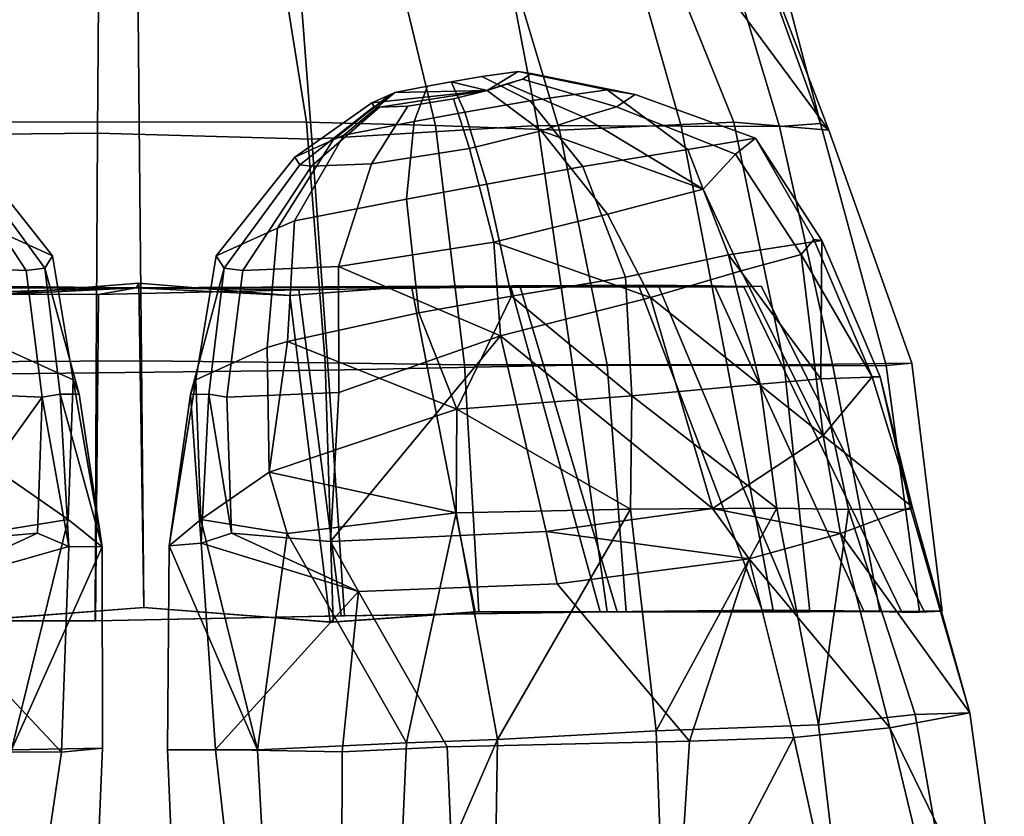
# Model space of a CAD drawing. Units: metres. Extents: x -14.9 to 19.5, y -44.7 to 27.9.
# Drawn here: x -1.3 to 9.9, y -16.3 to -7.3 of the extents above; entities that cross this region are included whole.
import ezdxf

# ---------------------------------------------------------------- set-up
doc = ezdxf.new("R2010")
doc.units = ezdxf.units.M

msp = doc.modelspace()

# ---------------------------------------------------------------- linework, layer by layer
at = {"layer": 'coat'}
for points in [[(3.936817, -5.636502, -5.090797), (5.577262, -5.462456, -3.992714), (6.787961, -8.464186, -4.600385), (4.813677, -8.552392, -6.366403)], [(5.577262, -5.462456, -3.992714), (6.680041, -5.458606, -1.68596), (7.862859, -8.553399, -1.557295)], [(5.577262, -5.462456, -3.992714), (7.862859, -8.553399, -1.557295), (6.787961, -8.464186, -4.600385)], [(6.978462, -5.460027, 0.481627), (6.415769, -5.546684, 1.80457), (7.304347, -8.511251, 2.161436), (7.769516, -8.478168, 0.634289)], [(6.680041, -5.458606, -1.68596), (7.769516, -8.478168, 0.634289), (7.862859, -8.553399, -1.557295)], [(6.680041, -5.458606, -1.68596), (6.978462, -5.460027, 0.481627), (7.769516, -8.478168, 0.634289)], [(3.999892, -5.520623, 3.550882), (1.776072, -5.596128, 4.328294), (2.010299, -8.655363, 4.939987), (4.56951, -8.500423, 4.118398)], [(5.356648, -5.574147, 2.769628), (3.999892, -5.520623, 3.550882), (4.56951, -8.500423, 4.118398), (6.190673, -8.508438, 3.253582)], [(6.415769, -5.546684, 1.80457), (5.356648, -5.574147, 2.769628), (6.190673, -8.508438, 3.253582), (7.304347, -8.511251, 2.161436)], [(-0.397604, -5.585578, 4.47376), (-2.416242, -5.606948, 4.150859), (-2.660349, -8.611249, 4.797382), (-0.420792, -8.587599, 5.155114)], [(-1.439084, -5.636348, -5.51241), (0.027198, -5.604528, -5.82265), (0.053796, -8.458511, -7.352688), (-1.83936, -8.464294, -7.094373)], [(1.776072, -5.596128, 4.328294), (-0.397604, -5.585578, 4.47376), (-0.420792, -8.587599, 5.155114), (2.010299, -8.655363, 4.939987)], [(0.027198, -5.604528, -5.82265), (1.493469, -5.637546, -5.512791), (1.946907, -8.464549, -7.09447), (0.053796, -8.458511, -7.352688)], [(1.493469, -5.637546, -5.512791), (2.717153, -5.636544, -5.343738), (3.410783, -8.502128, -6.765025), (1.946907, -8.464549, -7.09447)], [(2.717153, -5.636544, -5.343738), (3.936817, -5.636502, -5.090797), (4.813677, -8.552392, -6.366403), (3.410783, -8.502128, -6.765025)], [(-1.83936, -8.464294, -7.094373), (0.053796, -8.458511, -7.352688), (0.080419, -11.16386, -7.855701), (-2.007558, -11.176116, -7.453963)], [(0.053796, -8.458511, -7.352688), (1.946907, -8.464549, -7.09447), (2.161216, -11.186845, -7.627025), (0.080419, -11.16386, -7.855701)], [(1.946907, -8.464549, -7.09447), (3.410783, -8.502128, -6.765025), (3.739188, -11.210366, -7.217059), (2.161216, -11.186845, -7.627025)], [(4.813677, -8.552392, -6.366403), (6.787961, -8.464186, -4.600385), (7.35844, -11.211721, -4.737933), (5.35266, -11.212536, -6.883329)], [(6.787961, -8.464186, -4.600385), (7.862859, -8.553399, -1.557295), (8.804551, -11.193735, -1.508773), (7.35844, -11.211721, -4.737933)], [(4.56951, -8.500423, 4.118398), (2.010299, -8.655363, 4.939987), (2.194885, -11.27223, 5.26465), (4.961148, -11.215225, 4.407474)], [(3.410783, -8.502128, -6.765025), (4.813677, -8.552392, -6.366403), (5.35266, -11.212536, -6.883329), (3.739188, -11.210366, -7.217059)], [(6.190673, -8.508438, 3.253582), (4.56951, -8.500423, 4.118398), (4.961148, -11.215225, 4.407474), (6.712987, -11.216127, 3.453897)], [(7.304347, -8.511251, 2.161436), (6.190673, -8.508438, 3.253582), (6.712987, -11.216127, 3.453897), (7.910562, -11.221891, 2.294963)], [(7.769516, -8.478168, 0.634289), (7.304347, -8.511251, 2.161436), (7.910562, -11.221891, 2.294963), (8.514097, -11.220199, 0.747117)], [(7.862859, -8.553399, -1.557295), (7.769516, -8.478168, 0.634289), (8.514097, -11.220199, 0.747117), (8.804551, -11.193735, -1.508773)], [(-0.420792, -8.587599, 5.155114), (-2.660349, -8.611249, 4.797382), (-2.852937, -11.326619, 5.200671), (-0.432535, -11.301172, 5.588181)], [(2.010299, -8.655363, 4.939987), (-0.420792, -8.587599, 5.155114), (-0.432535, -11.301172, 5.588181), (2.194885, -11.27223, 5.26465)], [(0.018805, -10.338904, -1.103562), (-6.804196, -10.328051, 0.348387), (-7.000162, -10.320483, -1.49261)], [(0.018805, -10.338904, -1.103562), (-7.000162, -10.320483, -1.49261), (-5.842007, -10.326472, -3.941195)], [(0.018805, -10.338904, -1.103562), (-6.482464, -10.304056, 1.607975), (-6.804196, -10.328051, 0.348387)], [(0.018805, -10.338904, -1.103562), (-5.604096, -10.279294, 2.526572), (-6.482464, -10.304056, 1.607975)], [(0.018805, -10.338904, -1.103562), (-5.842007, -10.326472, -3.941195), (-4.273757, -10.327414, -5.618606)], [(0.018805, -10.338904, -1.103562), (-3.64463, -10.343025, 3.796134), (-5.604096, -10.279294, 2.526572)], [(0.018805, -10.338904, -1.103562), (-4.273757, -10.327414, -5.618606), (-3.039308, -10.325545, -5.873579)], [(0.018805, -10.338904, -1.103562), (-2.479536, -10.41041, 3.950962), (-3.64463, -10.343025, 3.796134)], [(0.018805, -10.338904, -1.103562), (-3.039308, -10.325545, -5.873579), (-1.66304, -10.42298, -6.171824)], [(0.018805, -10.338904, -1.103562), (-0.406056, -10.412723, 4.259855), (-2.479536, -10.41041, 3.950962)], [(-1.66304, -10.42298, -6.171824), (-2.002423, -14.121527, -7.659837), (0.106887, -13.958271, -7.958258), (0.047753, -10.284756, -6.413704)], [(0.018805, -10.338904, -1.103562), (-1.66304, -10.42298, -6.171824), (0.047753, -10.284756, -6.413704)], [(1.860364, -10.362227, 4.019155), (2.341669, -14.050863, 5.362201), (-0.440047, -14.110509, 5.657659), (-0.406056, -10.412723, 4.259855)], [(0.018805, -10.338904, -1.103562), (1.860364, -10.362227, 4.019155), (-0.406056, -10.412723, 4.259855)], [(0.018805, -10.338904, -1.103562), (0.047753, -10.284756, -6.413704), (1.758998, -10.426157, -6.168909)], [(0.018805, -10.338904, -1.103562), (5.709831, -10.31047, 2.540446), (4.262783, -10.3258, 3.346295)], [(0.018805, -10.338904, -1.103562), (6.570603, -10.318048, 1.586709), (5.709831, -10.31047, 2.540446)], [(0.018805, -10.338904, -1.103562), (6.900985, -10.328053, 0.345414), (6.570603, -10.318048, 1.586709)], [(0.018805, -10.338904, -1.103562), (5.938461, -10.326475, -3.941195), (7.09661, -10.320489, -1.49261)], [(0.018805, -10.338904, -1.103562), (7.09661, -10.320489, -1.49261), (6.900985, -10.328053, 0.345414)], [(0.018805, -10.338904, -1.103562), (3.136353, -10.325547, -5.873433), (4.370213, -10.327416, -5.618605)], [(0.018805, -10.338904, -1.103562), (1.758998, -10.426157, -6.168909), (3.136353, -10.325547, -5.873433)], [(0.018805, -10.338904, -1.103562), (4.262783, -10.3258, 3.346295), (1.860364, -10.362227, 4.019155)], [(0.018805, -10.338904, -1.103562), (4.370213, -10.327416, -5.618605), (5.938461, -10.326475, -3.941195)], [(0.047753, -10.284756, -6.413704), (0.106887, -13.958271, -7.958258), (2.215824, -14.125276, -7.656455), (1.758998, -10.426157, -6.168909)], [(1.758998, -10.426157, -6.168909), (2.215824, -14.125276, -7.656455), (3.857361, -14.006462, -7.303206), (3.136353, -10.325547, -5.873433)], [(4.262783, -10.3258, 3.346295), (5.276106, -14.00781, 4.540332), (2.341669, -14.050863, 5.362201), (1.860364, -10.362227, 4.019155)], [(3.136353, -10.325547, -5.873433), (3.857361, -14.006462, -7.303206), (5.468051, -14.008704, -6.970186), (4.370213, -10.327416, -5.618605)], [(5.709831, -10.31047, 2.540446), (7.10903, -13.989629, 3.519601), (5.276106, -14.00781, 4.540332), (4.262783, -10.3258, 3.346295)], [(4.370213, -10.327416, -5.618605), (5.468051, -14.008704, -6.970186), (7.481958, -14.007783, -4.816096), (5.938461, -10.326475, -3.941195)], [(6.570603, -10.318048, 1.586709), (8.262033, -13.998413, 2.242054), (7.10903, -13.989629, 3.519601), (5.709831, -10.31047, 2.540446)], [(5.938461, -10.326475, -3.941195), (7.481958, -14.007783, -4.816096), (8.943201, -14.000929, -1.726716), (7.09661, -10.320489, -1.49261)], [(6.900985, -10.328053, 0.345414), (8.69322, -14.010057, 0.622066), (8.262033, -13.998413, 2.242054), (6.570603, -10.318048, 1.586709)], [(7.09661, -10.320489, -1.49261), (8.943201, -14.000929, -1.726716), (8.69322, -14.010057, 0.622066), (6.900985, -10.328053, 0.345414)], [(-0.406056, -10.412723, 4.259855), (-0.440047, -14.110509, 5.657659), (-2.992653, -14.107761, 5.277552), (-2.479536, -10.41041, 3.950962)], [(0.107046, -13.958046, -8.160859), (-2.037837, -14.121308, -7.857338), (-2.007558, -11.176116, -7.453963), (0.080419, -11.16386, -7.855701)], [(2.251195, -14.125056, -7.85398), (0.107046, -13.958046, -8.160859), (0.080419, -11.16386, -7.855701), (2.161216, -11.186845, -7.627025)], [(3.898697, -14.006245, -7.499021), (2.251195, -14.125056, -7.85398), (2.161216, -11.186845, -7.627025), (3.739188, -11.210366, -7.217059)], [(2.37947, -14.051082, 5.559311), (5.352786, -14.008016, 4.726552), (4.961148, -11.215225, 4.407474), (2.194885, -11.27223, 5.26465)], [(5.570766, -14.0085, -7.153173), (3.898697, -14.006245, -7.499021), (3.739188, -11.210366, -7.217059), (5.35266, -11.212536, -6.883329)], [(5.352786, -14.008016, 4.726552), (7.235299, -13.989804, 3.67821), (6.712987, -11.216127, 3.453897), (4.961148, -11.215225, 4.407474)], [(7.649393, -14.007655, -4.929858), (5.570766, -14.0085, -7.153173), (5.35266, -11.212536, -6.883329), (7.35844, -11.211721, -4.737933)], [(7.235299, -13.989804, 3.67821), (8.442877, -13.998521, 2.340186), (7.910562, -11.221891, 2.294963), (6.712987, -11.216127, 3.453897)], [(9.148026, -14.000889, -1.761431), (7.649393, -14.007655, -4.929858), (7.35844, -11.211721, -4.737933), (8.804551, -11.193735, -1.508773)], [(8.442877, -13.998521, 2.340186), (8.890466, -14.010097, 0.658587), (8.514097, -11.220199, 0.747117), (7.910562, -11.221891, 2.294963)], [(8.890466, -14.010097, 0.658587), (9.148026, -14.000889, -1.761431), (8.804551, -11.193735, -1.508773), (8.514097, -11.220199, 0.747117)], [(-3.045523, -14.107978, 5.471957), (-0.444279, -14.110733, 5.859245), (-0.432535, -11.301172, 5.588181), (-2.852937, -11.326619, 5.200671)], [(-0.444279, -14.110733, 5.859245), (2.37947, -14.051082, 5.559311), (2.194885, -11.27223, 5.26465), (-0.432535, -11.301172, 5.588181)], [(-2.002423, -14.121527, -7.659837), (-2.037837, -14.121308, -7.857338), (0.107046, -13.958046, -8.160859), (0.106887, -13.958271, -7.958258)], [(2.341669, -14.050863, 5.362201), (2.37947, -14.051082, 5.559311), (-0.444279, -14.110733, 5.859245), (-0.440047, -14.110509, 5.657659)], [(0.106887, -13.958271, -7.958258), (0.107046, -13.958046, -8.160859), (2.251195, -14.125056, -7.85398), (2.215824, -14.125276, -7.656455)], [(2.215824, -14.125276, -7.656455), (2.251195, -14.125056, -7.85398), (3.898697, -14.006245, -7.499021), (3.857361, -14.006462, -7.303206)], [(5.276106, -14.00781, 4.540332), (5.352786, -14.008016, 4.726552), (2.37947, -14.051082, 5.559311), (2.341669, -14.050863, 5.362201)], [(3.857361, -14.006462, -7.303206), (3.898697, -14.006245, -7.499021), (5.570766, -14.0085, -7.153173), (5.468051, -14.008704, -6.970186)], [(7.10903, -13.989629, 3.519601), (7.235299, -13.989804, 3.67821), (5.352786, -14.008016, 4.726552), (5.276106, -14.00781, 4.540332)], [(5.468051, -14.008704, -6.970186), (5.570766, -14.0085, -7.153173), (7.649393, -14.007655, -4.929858), (7.481958, -14.007783, -4.816096)], [(8.262033, -13.998413, 2.242054), (8.442877, -13.998521, 2.340186), (7.235299, -13.989804, 3.67821), (7.10903, -13.989629, 3.519601)], [(7.481958, -14.007783, -4.816096), (7.649393, -14.007655, -4.929858), (9.148026, -14.000889, -1.761431), (8.943201, -14.000929, -1.726716)], [(8.69322, -14.010057, 0.622066), (8.890466, -14.010097, 0.658587), (8.442877, -13.998521, 2.340186), (8.262033, -13.998413, 2.242054)], [(8.943201, -14.000929, -1.726716), (9.148026, -14.000889, -1.761431), (8.890466, -14.010097, 0.658587), (8.69322, -14.010057, 0.622066)], [(-0.440047, -14.110509, 5.657659), (-0.444279, -14.110733, 5.859245), (-3.045523, -14.107978, 5.471957), (-2.992653, -14.107761, 5.277552)]]:
    msp.add_3dface(points, dxfattribs=at)
at = {"layer": 'lthigh'}
for points in [[(3.934905, -7.946033, -0.174084), (4.344349, -7.888284, -0.416331), (3.99392, -8.105581, -1.910929), (3.58792, -8.0074, -0.095087)], [(4.344349, -7.888284, -0.416331), (3.934905, -7.946033, -0.174084), (4.480769, -8.219966, 0.769178), (5.353074, -8.097569, 0.218617)], [(4.492901, -7.912766, -0.962961), (4.393636, -7.977687, -1.420255), (3.99392, -8.105581, -1.910929), (4.344349, -7.888284, -0.416331)], [(4.492901, -7.912766, -0.962961), (4.344349, -7.888284, -0.416331), (5.353074, -8.097569, 0.218617), (5.670138, -8.150293, -0.958364)], [(4.393636, -7.977687, -1.420255), (4.492901, -7.912766, -0.962961), (5.670138, -8.150293, -0.958364), (5.458476, -8.289033, -1.933791)], [(3.320061, -8.056719, -0.054371), (3.58792, -8.0074, -0.095087), (3.99392, -8.105581, -1.910929), (2.94805, -8.127863, -0.025352)], [(3.58792, -8.0074, -0.095087), (3.320061, -8.056719, -0.054371), (3.168367, -8.45622, 1.034474), (3.740573, -8.350724, 0.950393)], [(3.934905, -7.946033, -0.174084), (3.58792, -8.0074, -0.095087), (3.740573, -8.350724, 0.950393), (4.480769, -8.219966, 0.769178)], [(4.393636, -7.977687, -1.420255), (4.217819, -8.030191, -1.598183), (3.99392, -8.105581, -1.910929)], [(4.217819, -8.030191, -1.598183), (4.393636, -7.977687, -1.420255), (5.458476, -8.289033, -1.933791), (5.082928, -8.401197, -2.313814)], [(2.94805, -8.127863, -0.025352), (2.891438, -8.152554, -0.163328), (2.25084, -8.661873, 0.772198), (2.372666, -8.608877, 1.077555)], [(3.320061, -8.056719, -0.054371), (2.94805, -8.127863, -0.025352), (2.372666, -8.608877, 1.077555), (3.168367, -8.45622, 1.034474)], [(2.714768, -8.285563, -1.156072), (2.688514, -8.244352, -0.685412), (3.99392, -8.105581, -1.910929), (2.776063, -8.293148, -1.356701)], [(2.891438, -8.152554, -0.163328), (2.94805, -8.127863, -0.025352), (3.99392, -8.105581, -1.910929), (2.688514, -8.244352, -0.685412)], [(3.095599, -8.2803, -1.87122), (2.776063, -8.293148, -1.356701), (3.99392, -8.105581, -1.910929), (3.614166, -8.198694, -2.089399)], [(3.614166, -8.198694, -2.089399), (3.99392, -8.105581, -1.910929), (4.604758, -8.562252, -2.981543), (3.793417, -8.761117, -3.363246)], [(3.99392, -8.105581, -1.910929), (4.217819, -8.030191, -1.598183), (5.082928, -8.401197, -2.313814), (4.604758, -8.562252, -2.981543)], [(5.353074, -8.097569, 0.218617), (4.480769, -8.219966, 0.769178), (5.078678, -8.965283, 1.911233), (6.267715, -8.77298, 0.96959)], [(5.353074, -8.097569, 0.218617), (6.267715, -8.77298, 0.96959), (7.035491, -8.645336, -0.94574), (5.670138, -8.150293, -0.958364)], [(2.891438, -8.152554, -0.163328), (2.688514, -8.244352, -0.685412), (1.815833, -8.858623, -0.365083), (2.25084, -8.661873, 0.772198)], [(2.688514, -8.244352, -0.685412), (2.714768, -8.285563, -1.156072), (1.872109, -8.946685, -1.369775), (1.815833, -8.858623, -0.365083)], [(3.095599, -8.2803, -1.87122), (3.614166, -8.198694, -2.089399), (3.793417, -8.761117, -3.363246), (2.685666, -8.93546, -2.897243)], [(4.480769, -8.219966, 0.769178), (3.740573, -8.350724, 0.950393), (3.989661, -9.166177, 2.230874), (5.078678, -8.965283, 1.911233)], [(5.458476, -8.289033, -1.933791), (5.670138, -8.150293, -0.958364), (7.035491, -8.645336, -0.94574), (6.807863, -8.823805, -2.493105)], [(2.714768, -8.285563, -1.156072), (2.776063, -8.293148, -1.356701), (2.003099, -8.962897, -1.798185), (1.872109, -8.946685, -1.369775)], [(2.776063, -8.293148, -1.356701), (3.095599, -8.2803, -1.87122), (2.685666, -8.93546, -2.897243), (2.003099, -8.962897, -1.798185)], [(3.740573, -8.350724, 0.950393), (3.168367, -8.45622, 1.034474), (3.079823, -9.334468, 2.344913), (3.989661, -9.166177, 2.230874)], [(5.082928, -8.401197, -2.313814), (5.458476, -8.289033, -1.933791), (6.807863, -8.823805, -2.493105), (6.442378, -9.220674, -3.261288)], [(3.168367, -8.45622, 1.034474), (2.372666, -8.608877, 1.077555), (1.812233, -9.579025, 2.350566), (3.079823, -9.334468, 2.344913)], [(4.604758, -8.562252, -2.981543), (5.082928, -8.401197, -2.313814), (6.442378, -9.220674, -3.261288)], [(3.793417, -8.761117, -3.363246), (4.604758, -8.562252, -2.981543), (5.358177, -9.505866, -4.108436), (4.069403, -9.821676, -4.715052)], [(4.604758, -8.562252, -2.981543), (6.442378, -9.220674, -3.261288), (5.358177, -9.505866, -4.108436)], [(2.25084, -8.661873, 0.772198), (1.815833, -8.858623, -0.365083), (0.926957, -9.976344, 0.041961), (1.618445, -9.663212, 1.86337)], [(2.372666, -8.608877, 1.077555), (2.25084, -8.661873, 0.772198), (1.618445, -9.663212, 1.86337), (1.812233, -9.579025, 2.350566)], [(7.035491, -8.645336, -0.94574), (6.267715, -8.77298, 0.96959), (6.72753, -9.964261, 1.44607), (7.785081, -9.801279, -1.372113)], [(6.807863, -8.823805, -2.493105), (7.035491, -8.645336, -0.94574), (7.694192, -9.792542, -1.466815), (7.549891, -9.963035, -3.251606)], [(7.785081, -9.801279, -1.372113), (7.694192, -9.792542, -1.466815), (7.035491, -8.645336, -0.94574)], [(2.685666, -8.93546, -2.897243), (3.793417, -8.761117, -3.363246), (4.069403, -9.821676, -4.715052), (2.309944, -10.098635, -3.974883)], [(6.267715, -8.77298, 0.96959), (5.078678, -8.965283, 1.911233), (5.55964, -10.219458, 2.485247), (6.72753, -9.964261, 1.44607)], [(1.815833, -8.858623, -0.365083), (1.872109, -8.946685, -1.369775), (1.017105, -10.116357, -1.551063), (0.926957, -9.976344, 0.041961)], [(6.442378, -9.220674, -3.261288), (6.807863, -8.823805, -2.493105), (7.549891, -9.963035, -3.251606), (6.870835, -10.148287, -4.093685)], [(2.003099, -8.962897, -1.798185), (1.22543, -10.142135, -2.230559), (1.017105, -10.116357, -1.551063), (1.872109, -8.946685, -1.369775)], [(2.003099, -8.962897, -1.798185), (2.685666, -8.93546, -2.897243), (2.309944, -10.098635, -3.974883), (1.22543, -10.142135, -2.230559)], [(5.078678, -8.965283, 1.911233), (3.989661, -9.166177, 2.230874), (4.270785, -10.432336, 2.879345), (5.55964, -10.219458, 2.485247)], [(3.989661, -9.166177, 2.230874), (3.079823, -9.334468, 2.344913), (3.222463, -10.622882, 3.013644), (4.270785, -10.432336, 2.879345)], [(5.358177, -9.505866, -4.108436), (6.442378, -9.220674, -3.261288), (6.870835, -10.148287, -4.093685), (5.842813, -10.446963, -5.028739)], [(3.079823, -9.334468, 2.344913), (1.812233, -9.579025, 2.350566), (1.734685, -10.945274, 3.045708), (3.222463, -10.622882, 3.013644)], [(1.812233, -9.579025, 2.350566), (1.618445, -9.663212, 1.86337), (1.503913, -11.013834, 2.470839), (1.734685, -10.945274, 3.045708)], [(4.069403, -9.821676, -4.715052), (5.358177, -9.505866, -4.108436), (5.842813, -10.446963, -5.028739)], [(1.618445, -9.663212, 1.86337), (0.926957, -9.976344, 0.041961), (0.693573, -11.381451, 0.297538), (1.503913, -11.013834, 2.470839)], [(7.772529, -11.367558, 0.219458), (7.785081, -9.801279, -1.372113), (6.72753, -9.964261, 1.44607)], [(8.354909, -11.345277, -1.429209), (7.549891, -9.963035, -3.251606), (7.694192, -9.792542, -1.466815)], [(7.694192, -9.792542, -1.466815), (7.785081, -9.801279, -1.372113), (8.445168, -11.347253, -1.336583), (8.354909, -11.345277, -1.429209)], [(7.785081, -9.801279, -1.372113), (7.772529, -11.367558, 0.219458), (8.445168, -11.347253, -1.336583)], [(2.309944, -10.098635, -3.974883), (4.069403, -9.821676, -4.715052), (4.145304, -10.884301, -5.342494)], [(4.069403, -9.821676, -4.715052), (5.842813, -10.446963, -5.028739), (4.145304, -10.884301, -5.342494)], [(0.926957, -9.976344, 0.041961), (1.017105, -10.116357, -1.551063), (0.63351, -11.547833, -1.500349), (0.693573, -11.381451, 0.297538)], [(6.72753, -9.964261, 1.44607), (5.55964, -10.219458, 2.485247), (5.634193, -11.562617, 2.796344), (7.087159, -11.428112, 1.655754)], [(7.772529, -11.367558, 0.219458), (6.72753, -9.964261, 1.44607), (7.087159, -11.428112, 1.655754)], [(7.549891, -9.963035, -3.251606), (7.798757, -12.010518, -3.847008), (6.870835, -10.148287, -4.093685)], [(7.798757, -12.010518, -3.847008), (7.549891, -9.963035, -3.251606), (8.354909, -11.345277, -1.429209)], [(0.84196, -11.5431, -1.619596), (0.63351, -11.547833, -1.500349), (1.017105, -10.116357, -1.551063)], [(1.017105, -10.116357, -1.551063), (1.22543, -10.142135, -2.230559), (1.045076, -11.575792, -2.351145), (0.84196, -11.5431, -1.619596)], [(1.22543, -10.142135, -2.230559), (2.309944, -10.098635, -3.974883), (2.314706, -11.525251, -4.382497), (1.045076, -11.575792, -2.351145)], [(4.145304, -10.884301, -5.342494), (2.314706, -11.525251, -4.382497), (2.309944, -10.098635, -3.974883)], [(5.842813, -10.446963, -5.028739), (6.870835, -10.148287, -4.093685), (7.798757, -12.010518, -3.847008)], [(5.55964, -10.219458, 2.485247), (4.270785, -10.432336, 2.879345), (5.634193, -11.562617, 2.796344)], [(3.222463, -10.622882, 3.013644), (3.650362, -11.713273, 2.950679), (4.270785, -10.432336, 2.879345)], [(5.634193, -11.562617, 2.796344), (4.270785, -10.432336, 2.879345), (3.650362, -11.713273, 2.950679)], [(4.145304, -10.884301, -5.342494), (5.842813, -10.446963, -5.028739), (6.54729, -12.837685, -4.71146)], [(5.842813, -10.446963, -5.028739), (7.798757, -12.010518, -3.847008), (6.54729, -12.837685, -4.71146)], [(3.650362, -11.713273, 2.950679), (3.222463, -10.622882, 3.013644), (1.734685, -10.945274, 3.045708)], [(4.145304, -10.884301, -5.342494), (4.662913, -13.097937, -5.7327), (2.221854, -13.209879, -4.784307)], [(2.221854, -13.209879, -4.784307), (2.314706, -11.525251, -4.382497), (4.145304, -10.884301, -5.342494)], [(6.54729, -12.837685, -4.71146), (4.662913, -13.097937, -5.7327), (4.145304, -10.884301, -5.342494)], [(1.503913, -11.013834, 2.470839), (0.693573, -11.381451, 0.297538), (0.751454, -12.962316, 0.25031), (1.526399, -12.425529, 2.404264)], [(1.526399, -12.425529, 2.404264), (1.734685, -10.945274, 3.045708), (1.503913, -11.013834, 2.470839)], [(1.734685, -10.945274, 3.045708), (1.526399, -12.425529, 2.404264), (3.650362, -11.713273, 2.950679)], [(7.772529, -11.367558, 0.219458), (7.087159, -11.428112, 1.655754), (7.27528, -12.834352, 1.69173), (8.087809, -12.849668, 0.124709)], [(7.772529, -11.367558, 0.219458), (8.087809, -12.849668, 0.124709), (8.794276, -12.843374, -1.522556), (8.445168, -11.347253, -1.336583)], [(8.810374, -12.820059, -1.923382), (7.798757, -12.010518, -3.847008), (8.354909, -11.345277, -1.429209)], [(8.445168, -11.347253, -1.336583), (8.810374, -12.820059, -1.923382), (8.354909, -11.345277, -1.429209)], [(8.445168, -11.347253, -1.336583), (8.794276, -12.843374, -1.522556), (8.810374, -12.820059, -1.923382)], [(0.693573, -11.381451, 0.297538), (0.394473, -13.260607, -1.526158), (0.751454, -12.962316, 0.25031)], [(0.693573, -11.381451, 0.297538), (0.63351, -11.547833, -1.500349), (0.394473, -13.260607, -1.526158)], [(5.634193, -11.562617, 2.796344), (7.27528, -12.834352, 1.69173), (7.087159, -11.428112, 1.655754)], [(0.63351, -11.547833, -1.500349), (0.754321, -13.231343, -1.643299), (0.394473, -13.260607, -1.526158)], [(0.63351, -11.547833, -1.500349), (0.84196, -11.5431, -1.619596), (0.754321, -13.231343, -1.643299)], [(0.84196, -11.5431, -1.619596), (1.099175, -13.117815, -2.386302), (0.754321, -13.231343, -1.643299)], [(0.84196, -11.5431, -1.619596), (1.045076, -11.575792, -2.351145), (1.099175, -13.117815, -2.386302)], [(2.314706, -11.525251, -4.382497), (2.221854, -13.209879, -4.784307), (1.099175, -13.117815, -2.386302), (1.045076, -11.575792, -2.351145)], [(3.650362, -11.713273, 2.950679), (5.619293, -12.846299, 2.749526), (5.634193, -11.562617, 2.796344)], [(7.27528, -12.834352, 1.69173), (5.634193, -11.562617, 2.796344), (5.619293, -12.846299, 2.749526)], [(3.650362, -11.713273, 2.950679), (1.526399, -12.425529, 2.404264), (3.644598, -12.886848, 2.715237)], [(5.619293, -12.846299, 2.749526), (3.650362, -11.713273, 2.950679), (3.644598, -12.886848, 2.715237)], [(7.798757, -12.010518, -3.847008), (7.998662, -13.121007, -3.844288), (6.54729, -12.837685, -4.71146)], [(8.810374, -12.820059, -1.923382), (7.998662, -13.121007, -3.844288), (7.798757, -12.010518, -3.847008)], [(0.751454, -12.962316, 0.25031), (1.72874, -13.120608, 2.11055), (1.526399, -12.425529, 2.404264)], [(3.644598, -12.886848, 2.715237), (1.526399, -12.425529, 2.404264), (1.72874, -13.120608, 2.11055)], [(9.460507, -15.150431, -1.527463), (7.998662, -13.121007, -3.844288), (8.810374, -12.820059, -1.923382)], [(9.460507, -15.150431, -1.527463), (8.810374, -12.820059, -1.923382), (8.794276, -12.843374, -1.522556)], [(3.644598, -12.886848, 2.715237), (1.72874, -13.120608, 2.11055), (3.079734, -15.492263, 2.303161)], [(3.079734, -15.492263, 2.303161), (4.110282, -15.454681, 2.345835), (3.644598, -12.886848, 2.715237)], [(4.110282, -15.454681, 2.345835), (5.619293, -12.846299, 2.749526), (3.644598, -12.886848, 2.715237)], [(5.908671, -15.353286, 2.431403), (5.619293, -12.846299, 2.749526), (4.110282, -15.454681, 2.345835)], [(6.961825, -13.408714, -4.743586), (4.662913, -13.097937, -5.7327), (6.54729, -12.837685, -4.71146)], [(5.908671, -15.353286, 2.431403), (7.27528, -12.834352, 1.69173), (5.619293, -12.846299, 2.749526)], [(5.908671, -15.353286, 2.431403), (7.747184, -15.287489, 1.136716), (7.27528, -12.834352, 1.69173)], [(6.54729, -12.837685, -4.71146), (7.998662, -13.121007, -3.844288), (6.961825, -13.408714, -4.743586)], [(7.747184, -15.287489, 1.136716), (8.087809, -12.849668, 0.124709), (7.27528, -12.834352, 1.69173)], [(7.747184, -15.287489, 1.136716), (8.843996, -15.168302, -0.121682), (8.087809, -12.849668, 0.124709)], [(8.087809, -12.849668, 0.124709), (8.843996, -15.168302, -0.121682), (9.460507, -15.150431, -1.527463), (8.794276, -12.843374, -1.522556)], [(1.391831, -15.569945, 0.461537), (0.751454, -12.962316, 0.25031), (0.394473, -13.260607, -1.526158)], [(1.391831, -15.569945, 0.461537), (1.72874, -13.120608, 2.11055), (0.751454, -12.962316, 0.25031)], [(1.099175, -13.117815, -2.386302), (2.538491, -13.77846, -4.732444), (0.754321, -13.231343, -1.643299)], [(2.538491, -13.77846, -4.732444), (1.099175, -13.117815, -2.386302), (2.221854, -13.209879, -4.784307)], [(1.72874, -13.120608, 2.11055), (1.391831, -15.569945, 0.461537), (3.079734, -15.492263, 2.303161)], [(4.662913, -13.097937, -5.7327), (4.787658, -13.69121, -5.626032), (2.538491, -13.77846, -4.732444), (2.221854, -13.209879, -4.784307)], [(6.961825, -13.408714, -4.743586), (4.787658, -13.69121, -5.626032), (4.662913, -13.097937, -5.7327)], [(8.556253, -15.322527, -3.136464), (6.961825, -13.408714, -4.743586), (7.998662, -13.121007, -3.844288)], [(9.460507, -15.150431, -1.527463), (8.556253, -15.322527, -3.136464), (7.998662, -13.121007, -3.844288)], [(0.915738, -15.566648, -1.725175), (0.374972, -15.569375, -1.600626), (0.394473, -13.260607, -1.526158), (0.754321, -13.231343, -1.643299)], [(1.391831, -15.569945, 0.461537), (0.394473, -13.260607, -1.526158), (0.374972, -15.569375, -1.600626)], [(2.538491, -13.77846, -4.732444), (0.915738, -15.566648, -1.725175), (0.754321, -13.231343, -1.643299)], [(6.961825, -13.408714, -4.743586), (6.287168, -15.471055, -5.527584), (4.787658, -13.69121, -5.626032)], [(6.287168, -15.471055, -5.527584), (6.961825, -13.408714, -4.743586), (7.467549, -15.429235, -4.524677)], [(8.556253, -15.322527, -3.136464), (7.467549, -15.429235, -4.524677), (6.961825, -13.408714, -4.743586)], [(6.287168, -15.471055, -5.527584), (3.542751, -15.536616, -4.766905), (2.538491, -13.77846, -4.732444), (4.787658, -13.69121, -5.626032)], [(2.538491, -13.77846, -4.732444), (2.351715, -15.593741, -4.709425), (0.915738, -15.566648, -1.725175)], [(2.538491, -13.77846, -4.732444), (3.542751, -15.536616, -4.766905), (2.351715, -15.593741, -4.709425)], [(8.556253, -15.322527, -3.136464), (9.460507, -15.150431, -1.527463), (9.852194, -17.977966, -1.342235)], [(8.843996, -15.168302, -0.121682), (9.325233, -17.89789, -0.126872), (9.852194, -17.977966, -1.342235), (9.460507, -15.150431, -1.527463)], [(8.843996, -15.168302, -0.121682), (7.747184, -15.287489, 1.136716), (8.052748, -17.882792, 0.976419), (9.325233, -17.89789, -0.126872)], [(5.908671, -15.353286, 2.431403), (4.110282, -15.454681, 2.345835), (4.070691, -18.073805, 2.216167), (6.001408, -17.915445, 2.174452)], [(7.747184, -15.287489, 1.136716), (5.908671, -15.353286, 2.431403), (6.001408, -17.915445, 2.174452), (8.052748, -17.882792, 0.976419)], [(7.467549, -15.429235, -4.524677), (8.556253, -15.322527, -3.136464), (9.187384, -17.937117, -3.061931), (8.029505, -17.980831, -4.321143)], [(9.187384, -17.937117, -3.061931), (8.556253, -15.322527, -3.136464), (9.852194, -17.977966, -1.342235)], [(3.079734, -15.492263, 2.303161), (1.391831, -15.569945, 0.461537), (1.53647, -18.192135, 0.198534), (2.967495, -18.086781, 1.750234)], [(4.110282, -15.454681, 2.345835), (2.967495, -18.086781, 1.750234), (4.070691, -18.073805, 2.216167)], [(2.967495, -18.086781, 1.750234), (4.110282, -15.454681, 2.345835), (3.079734, -15.492263, 2.303161)], [(6.124106, -18.002701, -5.207704), (3.651054, -18.08758, -4.515772), (3.542751, -15.536616, -4.766905), (6.287168, -15.471055, -5.527584)], [(6.124106, -18.002701, -5.207704), (6.287168, -15.471055, -5.527584), (7.467549, -15.429235, -4.524677)], [(7.467549, -15.429235, -4.524677), (8.029505, -17.980831, -4.321143), (6.124106, -18.002701, -5.207704)], [(0.374972, -15.569375, -1.600626), (0.915738, -15.566648, -1.725175), (1.212152, -18.183567, -1.777284), (0.48377, -18.192408, -1.651745)], [(1.391831, -15.569945, 0.461537), (0.374972, -15.569375, -1.600626), (0.48377, -18.192408, -1.651745), (1.53647, -18.192135, 0.198534)], [(2.345501, -18.134855, -4.477491), (1.212152, -18.183567, -1.777284), (0.915738, -15.566648, -1.725175), (2.351715, -15.593741, -4.709425)], [(3.651054, -18.08758, -4.515772), (2.345501, -18.134855, -4.477491), (2.351715, -15.593741, -4.709425), (3.542751, -15.536616, -4.766905)]]:
    msp.add_3dface(points, dxfattribs=at)
at = {"layer": 'rthigh'}
for points in [[(-1.815833, -8.858623, -0.365083), (-2.25084, -8.661873, 0.772198), (-1.618445, -9.663212, 1.86337), (-0.926957, -9.976344, 0.041961)], [(-1.872109, -8.946685, -1.369775), (-1.815833, -8.858623, -0.365083), (-0.926957, -9.976344, 0.041961), (-1.017105, -10.116357, -1.551063)], [(-2.685666, -8.93546, -2.897243), (-2.003099, -8.962897, -1.798185), (-1.22543, -10.142135, -2.230559), (-2.309944, -10.098635, -3.974883)], [(-1.22543, -10.142135, -2.230559), (-2.003099, -8.962897, -1.798185), (-1.872109, -8.946685, -1.369775), (-1.017105, -10.116357, -1.551063)], [(-0.926957, -9.976344, 0.041961), (-1.618445, -9.663212, 1.86337), (-1.503913, -11.013834, 2.470839), (-0.693573, -11.381451, 0.297538)], [(-1.017105, -10.116357, -1.551063), (-0.926957, -9.976344, 0.041961), (-0.693573, -11.381451, 0.297538), (-0.62751, -11.541834, -1.500349)], [(-2.309944, -10.098635, -3.974883), (-1.22543, -10.142135, -2.230559), (-1.045076, -11.575792, -2.351145), (-2.314706, -11.525251, -4.382497)], [(-1.22543, -10.142135, -2.230559), (-1.017105, -10.116357, -1.551063), (-0.84196, -11.5431, -1.619596), (-1.045076, -11.575792, -2.351145)], [(-0.62751, -11.541834, -1.500349), (-0.84196, -11.5431, -1.619596), (-1.017105, -10.116357, -1.551063)], [(-0.693573, -11.381451, 0.297538), (-1.503913, -11.013834, 2.470839), (-1.526399, -12.425529, 2.404264), (-0.751454, -12.962316, 0.25031)], [(-0.693573, -11.381451, 0.297538), (-0.751454, -12.962316, 0.25031), (-0.364473, -13.272607, -1.526158)], [(-0.364473, -13.272607, -1.526158), (-0.62751, -11.541834, -1.500349), (-0.693573, -11.381451, 0.297538)], [(-2.221854, -13.209879, -4.784307), (-2.314706, -11.525251, -4.382497), (-1.045076, -11.575792, -2.351145)], [(-2.221854, -13.209879, -4.784307), (-1.045076, -11.575792, -2.351145), (-1.099175, -13.117815, -2.386302)], [(-1.045076, -11.575792, -2.351145), (-0.742321, -13.267341, -1.643299), (-1.099175, -13.117815, -2.386302)], [(-1.045076, -11.575792, -2.351145), (-0.84196, -11.5431, -1.619596), (-0.742321, -13.267341, -1.643299)], [(-0.84196, -11.5431, -1.619596), (-0.62751, -11.541834, -1.500349), (-0.364473, -13.272607, -1.526158)], [(-0.84196, -11.5431, -1.619596), (-0.364473, -13.272607, -1.526158), (-0.742321, -13.267341, -1.643299)], [(-1.72874, -13.120608, 2.11055), (-0.751454, -12.962316, 0.25031), (-1.526399, -12.425529, 2.404264)], [(-1.72874, -13.120608, 2.11055), (-1.391831, -15.569945, 0.461537), (-0.751454, -12.962316, 0.25031)], [(-0.751454, -12.962316, 0.25031), (-1.391831, -15.569945, 0.461537), (-0.364473, -13.272607, -1.526158)], [(-2.538491, -13.77846, -4.732444), (-1.099175, -13.117815, -2.386302), (-0.742321, -13.267341, -1.643299)], [(-1.099175, -13.117815, -2.386302), (-2.538491, -13.77846, -4.732444), (-2.221854, -13.209879, -4.784307)], [(-0.825738, -15.596646, -1.725175), (-2.538491, -13.77846, -4.732444), (-0.742321, -13.267341, -1.643299)], [(-0.362972, -15.551376, -1.600626), (-0.825738, -15.596646, -1.725175), (-0.742321, -13.267341, -1.643299), (-0.364473, -13.272607, -1.526158)], [(-0.364473, -13.272607, -1.526158), (-1.391831, -15.569945, 0.461537), (-0.362972, -15.551376, -1.600626)], [(-2.351715, -15.593741, -4.709425), (-2.538491, -13.77846, -4.732444), (-0.825738, -15.596646, -1.725175)], [(-1.212152, -18.183567, -1.777284), (-2.345501, -18.134855, -4.477491), (-2.351715, -15.593741, -4.709425), (-0.825738, -15.596646, -1.725175)], [(-0.362972, -15.551376, -1.600626), (-1.391831, -15.569945, 0.461537), (-1.53647, -18.192135, 0.198534), (-0.47177, -18.150408, -1.651745)], [(-0.825738, -15.596646, -1.725175), (-0.362972, -15.551376, -1.600626), (-0.47177, -18.150408, -1.651745), (-1.212152, -18.183567, -1.777284)]]:
    msp.add_3dface(points, dxfattribs=at)

doc.saveas('drawing.dxf')
